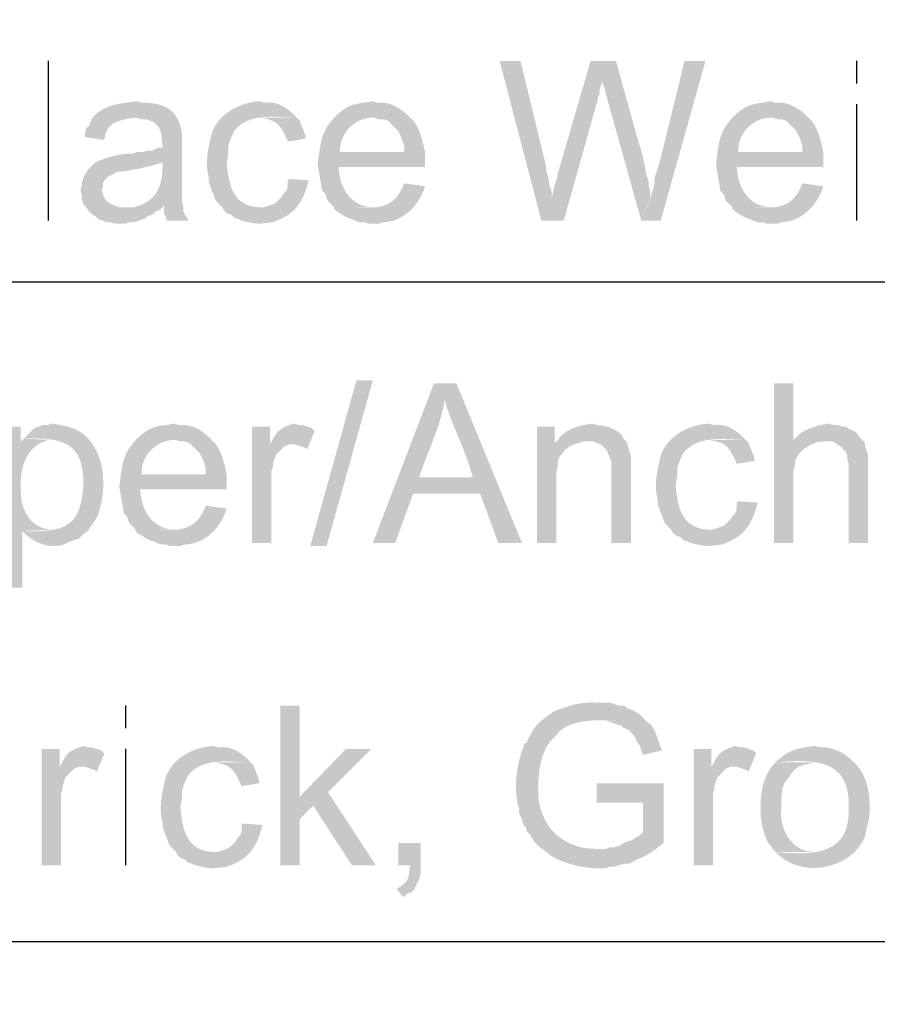
# Model space of a CAD drawing. Extents: x 9 to 205, y 10 to 269.
# Drawn here: x 29 to 41, y 84 to 98 of the extents above; entities that cross this region are included whole.
import ezdxf

# ---------------------------------------------------------------- set-up
doc = ezdxf.new("R2010")
doc.units = 0
doc.layers.add('LAYER_1', color=160, linetype='Continuous')

msp = doc.modelspace()

# ---------------------------------------------------------------- hatches: boundary and pattern name
at = {"layer": 'LAYER_1'}
for points in [[(36.195, 96.965), (35.899, 96.965), (36.491, 94.7), (36.639, 95.017), (36.639, 95.102), (36.618, 95.165), (36.597, 95.229), (36.597, 95.292), (36.555, 95.419), (36.555, 95.483)], [(37.55, 96.965), (37.19, 96.965), (36.745, 95.441), (36.745, 95.419), (36.724, 95.377), (36.724, 95.335), (36.682, 95.208), (36.661, 95.123), (36.639, 95.017), (36.491, 94.7), (36.809, 94.7), (37.296, 96.435), (37.296, 96.456), (37.317, 96.499), (37.317, 96.562), (37.359, 96.689)], [(30.776, 94.911), (30.713, 94.89), (30.586, 94.89), (31.073, 94.848), (31.136, 94.911)], [(33.211, 90.085), (33.867, 92.435), (34.1, 92.435), (33.443, 90.085), (33.211, 90.085)], [(32.639, 91.779), (32.385, 91.779), (32.385, 90.128), (32.66, 90.128), (32.66, 91.144), (32.681, 91.207), (32.681, 91.25), (32.724, 91.376), (32.851, 91.503), (32.914, 91.525), (32.978, 91.525), (32.639, 91.525)], [(29.147, 91.609), (29.104, 91.567), (29.379, 91.546), (29.443, 91.567), (29.485, 91.588), (29.549, 91.588)], [(36.724, 91.588), (36.682, 91.546), (36.957, 91.525), (37.084, 91.567), (37.147, 91.567)], [(33.062, 87.821), (32.787, 87.821), (32.787, 85.556), (33.062, 85.556), (33.062, 86.212), (33.253, 86.402), (33.062, 86.529)], [(29.655, 87.207), (29.4, 87.207), (29.4, 85.556), (29.676, 85.556), (29.676, 86.572), (29.697, 86.635), (29.697, 86.678), (29.739, 86.804), (29.866, 86.931), (29.93, 86.953), (29.993, 86.953), (29.655, 86.953)], [(34.078, 87.207), (33.719, 87.207), (33.062, 86.529), (33.253, 86.402), (33.803, 85.556), (34.142, 85.556), (33.464, 86.593)], [(38.904, 87.207), (38.65, 87.207), (38.65, 85.556), (38.925, 85.556), (38.925, 86.572), (38.947, 86.635), (38.947, 86.678), (38.989, 86.804), (39.116, 86.931), (39.18, 86.953), (39.243, 86.953), (38.904, 86.953)]]:
    msp.add_hatch(color=7, dxfattribs=at).paths.add_polyline_path(points, is_closed=False)
h = msp.add_hatch(color=7, dxfattribs=at)
edge = h.paths.add_edge_path()
edge.add_spline(control_points=[(37.55, 96.965), (37.55, 96.965), (37.359, 96.689), (37.359, 96.689), (37.359, 96.689), (37.359, 96.647), (37.359, 96.647), (37.359, 96.647), (37.38, 96.605), (37.38, 96.605), (37.38, 96.605), (37.402, 96.52), (37.402, 96.52), (37.402, 96.52), (37.423, 96.435), (37.423, 96.435), (37.423, 96.435), (37.909, 94.7), (37.909, 94.7), (37.909, 94.7), (38.036, 95.017), (38.036, 95.017), (38.036, 95.017), (38.036, 95.123), (38.036, 95.123), (38.036, 95.123), (38.015, 95.187), (38.015, 95.187), (38.015, 95.187), (38.015, 95.25), (38.015, 95.25), (38.015, 95.25), (37.973, 95.377), (37.973, 95.377), (37.969, 95.474), (37.904, 95.726), (37.867, 95.822)], knot_values=[0, 0, 0, 0, 1, 1, 1, 2, 2, 2, 3, 3, 3, 4, 4, 4, 5, 5, 5, 6, 6, 6, 7, 7, 7, 8, 8, 8, 9, 9, 9, 10, 10, 10, 11, 11, 11, 12, 12, 12, 12], degree=3, periodic=0)
h = msp.add_hatch(color=7, dxfattribs=at)
edge = h.paths.add_edge_path()
edge.add_spline(control_points=[(38.82, 96.965), (38.82, 96.965), (38.523, 96.965), (38.523, 96.965), (38.523, 96.965), (38.164, 95.504), (38.164, 95.504), (38.164, 95.504), (38.142, 95.441), (38.142, 95.441), (38.142, 95.441), (38.121, 95.377), (38.121, 95.377), (38.121, 95.377), (38.1, 95.313), (38.1, 95.313), (38.1, 95.313), (38.1, 95.25), (38.1, 95.25), (38.065, 95.058), (37.991, 94.885), (37.909, 94.7), (37.909, 94.7), (38.185, 94.7), (38.185, 94.7)], knot_values=[0, 0, 0, 0, 1, 1, 1, 2, 2, 2, 3, 3, 3, 4, 4, 4, 5, 5, 5, 6, 6, 6, 7, 7, 7, 8, 8, 8, 8], degree=3, periodic=0)
h = msp.add_hatch(color=7, dxfattribs=at)
edge = h.paths.add_edge_path()
edge.add_spline(control_points=[(30.755, 96.393), (30.528, 96.366), (30.28, 96.348), (30.12, 96.16), (30.12, 96.16), (30.734, 96.16), (30.734, 96.16), (30.734, 96.16), (30.819, 96.139), (30.819, 96.139), (30.819, 96.139), (30.882, 96.139), (30.882, 96.139), (30.882, 96.139), (30.946, 96.118), (30.946, 96.118), (30.946, 96.118), (30.988, 96.097), (30.988, 96.097), (31.121, 95.994), (31.093, 95.921), (31.115, 95.737), (31.115, 95.737), (31.073, 95.737), (31.073, 95.737), (31.073, 95.737), (31.009, 95.716), (31.009, 95.716), (31.009, 95.716), (30.967, 95.694), (30.967, 95.694), (30.967, 95.694), (30.903, 95.694), (30.903, 95.694), (30.903, 95.694), (30.84, 95.673), (30.84, 95.673), (30.84, 95.673), (30.755, 95.673), (30.755, 95.673), (30.755, 95.673), (30.692, 95.652), (30.692, 95.652), (30.517, 95.649), (30.363, 95.611), (30.205, 95.546), (30.205, 95.546), (31.115, 95.525), (31.115, 95.525), (31.12, 95.247), (31.067, 95.008), (30.776, 94.911), (30.776, 94.911), (31.136, 94.911), (31.136, 94.911), (31.136, 94.911), (31.136, 94.806), (31.136, 94.806), (31.136, 94.806), (31.157, 94.763), (31.157, 94.763), (31.157, 94.763), (31.178, 94.7), (31.178, 94.7), (31.178, 94.7), (31.475, 94.7), (31.475, 94.7), (31.475, 94.7), (31.475, 94.721), (31.475, 94.721), (31.475, 94.721), (31.433, 94.784), (31.433, 94.784), (31.433, 94.784), (31.411, 94.827), (31.411, 94.827), (31.411, 94.827), (31.411, 94.911), (31.411, 94.911), (31.411, 94.911), (31.39, 94.954), (31.39, 94.954), (31.39, 94.954), (31.39, 95.017), (31.39, 95.017), (31.39, 95.321), (31.39, 95.624), (31.39, 95.927), (31.352, 96.268), (31.137, 96.377), (30.819, 96.372)], knot_values=[0, 0, 0, 0, 1, 1, 1, 2, 2, 2, 3, 3, 3, 4, 4, 4, 5, 5, 5, 6, 6, 6, 7, 7, 7, 8, 8, 8, 9, 9, 9, 10, 10, 10, 11, 11, 11, 12, 12, 12, 13, 13, 13, 14, 14, 14, 15, 15, 15, 16, 16, 16, 17, 17, 17, 18, 18, 18, 19, 19, 19, 20, 20, 20, 21, 21, 21, 22, 22, 22, 23, 23, 23, 24, 24, 24, 25, 25, 25, 26, 26, 26, 27, 27, 27, 28, 28, 28, 29, 29, 29, 30, 30, 30, 30], degree=3, periodic=0)
h = msp.add_hatch(color=7, dxfattribs=at)
edge = h.paths.add_edge_path()
edge.add_spline(control_points=[(32.491, 96.393), (32.177, 96.374), (31.835, 96.176), (31.792, 95.843), (31.751, 95.687), (31.723, 95.471), (31.771, 95.313), (31.771, 95.313), (31.771, 95.25), (31.771, 95.25), (31.771, 95.25), (31.792, 95.187), (31.792, 95.187), (31.792, 95.187), (31.814, 95.123), (31.814, 95.123), (31.814, 95.123), (31.835, 95.081), (31.835, 95.081), (31.835, 95.081), (31.856, 95.017), (31.856, 95.017), (31.856, 95.017), (31.877, 94.975), (31.877, 94.975), (31.877, 94.975), (31.962, 94.89), (31.962, 94.89), (31.962, 94.89), (32.491, 94.89), (32.491, 94.89), (32.11, 94.898), (32.051, 95.219), (32.025, 95.525), (32.085, 95.778), (31.99, 95.674), (32.131, 95.97), (32.335, 96.24), (32.737, 96.165), (33.02, 96.16), (32.908, 96.284), (32.753, 96.4), (32.575, 96.372)], knot_values=[0, 0, 0, 0, 1, 1, 1, 2, 2, 2, 3, 3, 3, 4, 4, 4, 5, 5, 5, 6, 6, 6, 7, 7, 7, 8, 8, 8, 9, 9, 9, 10, 10, 10, 11, 11, 11, 12, 12, 12, 13, 13, 13, 14, 14, 14, 14], degree=3, periodic=0)
h = msp.add_hatch(color=7, dxfattribs=at)
edge = h.paths.add_edge_path()
edge.add_spline(control_points=[(34.1, 96.393), (33.849, 96.349), (33.762, 96.374), (33.549, 96.16), (33.549, 96.16), (34.121, 96.16), (34.121, 96.16), (34.121, 96.16), (34.184, 96.139), (34.184, 96.139), (34.184, 96.139), (34.248, 96.139), (34.248, 96.139), (34.248, 96.139), (34.311, 96.118), (34.311, 96.118), (34.311, 96.118), (34.459, 95.97), (34.459, 95.97), (34.459, 95.97), (34.502, 95.885), (34.502, 95.885), (34.502, 95.885), (34.523, 95.822), (34.523, 95.822), (34.523, 95.822), (34.544, 95.758), (34.544, 95.758), (34.544, 95.758), (34.544, 95.673), (34.544, 95.673), (34.544, 95.673), (33.634, 95.673), (33.634, 95.673), (33.634, 95.673), (34.84, 95.673), (34.84, 95.673), (34.811, 95.815), (34.754, 96.07), (34.629, 96.16), (34.508, 96.287), (34.347, 96.396), (34.163, 96.372)], knot_values=[0, 0, 0, 0, 1, 1, 1, 2, 2, 2, 3, 3, 3, 4, 4, 4, 5, 5, 5, 6, 6, 6, 7, 7, 7, 8, 8, 8, 9, 9, 9, 10, 10, 10, 11, 11, 11, 12, 12, 12, 13, 13, 13, 14, 14, 14, 14], degree=3, periodic=0)
h = msp.add_hatch(color=7, dxfattribs=at)
edge = h.paths.add_edge_path()
edge.add_spline(control_points=[(39.751, 96.393), (39.501, 96.349), (39.413, 96.374), (39.201, 96.16), (39.201, 96.16), (39.772, 96.16), (39.772, 96.16), (39.772, 96.16), (39.836, 96.139), (39.836, 96.139), (39.836, 96.139), (39.899, 96.139), (39.899, 96.139), (39.899, 96.139), (39.963, 96.118), (39.963, 96.118), (39.963, 96.118), (40.111, 95.97), (40.111, 95.97), (40.111, 95.97), (40.153, 95.885), (40.153, 95.885), (40.153, 95.885), (40.195, 95.758), (40.195, 95.758), (40.195, 95.758), (40.195, 95.673), (40.195, 95.673), (40.195, 95.673), (39.285, 95.673), (39.285, 95.673), (39.285, 95.673), (40.492, 95.673), (40.492, 95.673), (40.462, 95.815), (40.406, 96.07), (40.28, 96.16), (40.159, 96.287), (39.999, 96.396), (39.814, 96.372)], knot_values=[0, 0, 0, 0, 1, 1, 1, 2, 2, 2, 3, 3, 3, 4, 4, 4, 5, 5, 5, 6, 6, 6, 7, 7, 7, 8, 8, 8, 9, 9, 9, 10, 10, 10, 11, 11, 11, 12, 12, 12, 13, 13, 13, 13], degree=3, periodic=0)
h = msp.add_hatch(color=7, dxfattribs=at)
edge = h.paths.add_edge_path()
edge.add_spline(control_points=[(30.12, 96.16), (30.12, 96.16), (30.099, 96.118), (30.099, 96.118), (30.099, 96.118), (30.078, 96.054), (30.078, 96.054), (30.078, 96.054), (30.036, 96.012), (30.036, 96.012), (30.036, 96.012), (30.014, 95.949), (30.014, 95.949), (30.014, 95.949), (30.014, 95.885), (30.014, 95.885), (30.014, 95.885), (30.289, 95.843), (30.289, 95.843), (30.307, 96.102), (30.511, 96.127), (30.713, 96.16)], knot_values=[0, 0, 0, 0, 1, 1, 1, 2, 2, 2, 3, 3, 3, 4, 4, 4, 5, 5, 5, 6, 6, 6, 7, 7, 7, 7], degree=3, periodic=0)
h = msp.add_hatch(color=7, dxfattribs=at)
edge = h.paths.add_edge_path()
edge.add_spline(control_points=[(33.02, 96.16), (33.02, 96.16), (32.512, 96.16), (32.512, 96.16), (32.763, 96.117), (32.79, 96.049), (32.893, 95.822), (32.893, 95.822), (33.147, 95.864), (33.147, 95.864), (33.145, 95.941), (33.081, 96.043), (33.062, 96.118)], knot_values=[0, 0, 0, 0, 1, 1, 1, 2, 2, 2, 3, 3, 3, 4, 4, 4, 4], degree=3, periodic=0)
h = msp.add_hatch(color=7, dxfattribs=at)
edge = h.paths.add_edge_path()
edge.add_spline(control_points=[(33.549, 96.16), (33.346, 95.935), (33.361, 95.786), (33.316, 95.504), (33.338, 95.377), (33.359, 95.25), (33.38, 95.123), (33.38, 95.123), (33.422, 95.081), (33.422, 95.081), (33.422, 95.081), (33.443, 95.017), (33.443, 95.017), (33.443, 95.017), (33.464, 94.975), (33.464, 94.975), (33.464, 94.975), (33.549, 94.89), (33.549, 94.89), (33.549, 94.89), (34.121, 94.89), (34.121, 94.89), (33.787, 94.887), (33.627, 95.16), (33.613, 95.462), (33.613, 95.462), (34.84, 95.462), (34.84, 95.462), (34.84, 95.462), (34.84, 95.673), (34.84, 95.673), (34.84, 95.673), (33.634, 95.673), (33.634, 95.673), (33.619, 95.932), (33.84, 96.164), (34.1, 96.16)], knot_values=[0, 0, 0, 0, 1, 1, 1, 2, 2, 2, 3, 3, 3, 4, 4, 4, 5, 5, 5, 6, 6, 6, 7, 7, 7, 8, 8, 8, 9, 9, 9, 10, 10, 10, 11, 11, 11, 12, 12, 12, 12], degree=3, periodic=0)
h = msp.add_hatch(color=7, dxfattribs=at)
edge = h.paths.add_edge_path()
edge.add_spline(control_points=[(39.201, 96.16), (38.997, 95.935), (39.012, 95.786), (38.968, 95.504), (38.989, 95.377), (39.011, 95.25), (39.031, 95.123), (39.031, 95.123), (39.074, 95.081), (39.074, 95.081), (39.074, 95.081), (39.095, 95.017), (39.095, 95.017), (39.095, 95.017), (39.116, 94.975), (39.116, 94.975), (39.116, 94.975), (39.201, 94.89), (39.201, 94.89), (39.201, 94.89), (39.772, 94.89), (39.772, 94.89), (39.438, 94.887), (39.279, 95.16), (39.264, 95.462), (39.264, 95.462), (40.492, 95.462), (40.492, 95.462), (40.492, 95.462), (40.492, 95.673), (40.492, 95.673), (40.492, 95.673), (39.285, 95.673), (39.285, 95.673), (39.27, 95.932), (39.492, 96.164), (39.751, 96.16)], knot_values=[0, 0, 0, 0, 1, 1, 1, 2, 2, 2, 3, 3, 3, 4, 4, 4, 5, 5, 5, 6, 6, 6, 7, 7, 7, 8, 8, 8, 9, 9, 9, 10, 10, 10, 11, 11, 11, 12, 12, 12, 12], degree=3, periodic=0)
h = msp.add_hatch(color=7, dxfattribs=at)
edge = h.paths.add_edge_path()
edge.add_spline(control_points=[(30.205, 95.546), (30.205, 95.546), (30.163, 95.525), (30.163, 95.525), (30.163, 95.525), (30.057, 95.419), (30.057, 95.419), (30.057, 95.419), (30.014, 95.356), (30.014, 95.356), (30.014, 95.356), (29.993, 95.313), (29.993, 95.313), (29.993, 95.313), (29.972, 95.25), (29.972, 95.25), (29.972, 95.25), (29.972, 95.208), (29.972, 95.208), (29.972, 95.208), (29.951, 95.144), (29.951, 95.144), (29.951, 95.144), (29.951, 95.123), (29.951, 95.123), (29.951, 95.123), (29.972, 95.059), (29.972, 95.059), (29.972, 95.059), (29.972, 94.996), (29.972, 94.996), (29.972, 94.996), (29.993, 94.932), (29.993, 94.932), (29.993, 94.932), (30.036, 94.89), (30.036, 94.89), (30.036, 94.89), (30.057, 94.848), (30.057, 94.848), (30.057, 94.848), (30.12, 94.784), (30.12, 94.784), (30.12, 94.784), (30.163, 94.763), (30.163, 94.763), (30.163, 94.763), (30.205, 94.721), (30.205, 94.721), (30.205, 94.721), (30.268, 94.7), (30.268, 94.7), (30.268, 94.7), (30.311, 94.678), (30.311, 94.678), (30.311, 94.678), (30.374, 94.678), (30.374, 94.678), (30.374, 94.678), (30.459, 94.657), (30.459, 94.657), (30.459, 94.657), (30.586, 94.657), (30.586, 94.657), (30.586, 94.657), (30.649, 94.678), (30.649, 94.678), (30.649, 94.678), (30.713, 94.678), (30.713, 94.678), (30.713, 94.678), (30.84, 94.721), (30.84, 94.721), (30.84, 94.721), (30.861, 94.721), (30.861, 94.721), (30.861, 94.721), (30.903, 94.763), (30.903, 94.763), (30.903, 94.763), (30.967, 94.784), (30.967, 94.784), (30.967, 94.784), (31.009, 94.827), (31.009, 94.827), (31.009, 94.827), (31.073, 94.848), (31.073, 94.848), (31.073, 94.848), (30.586, 94.89), (30.586, 94.89), (30.586, 94.89), (30.501, 94.89), (30.501, 94.89), (30.501, 94.89), (30.438, 94.911), (30.438, 94.911), (30.438, 94.911), (30.395, 94.932), (30.395, 94.932), (30.268, 95.001), (30.292, 95.023), (30.247, 95.144), (30.247, 95.144), (30.268, 95.165), (30.268, 95.165), (30.268, 95.165), (30.268, 95.229), (30.268, 95.229), (30.268, 95.229), (30.289, 95.271), (30.289, 95.271), (30.289, 95.271), (30.353, 95.335), (30.353, 95.335), (30.353, 95.335), (30.417, 95.356), (30.417, 95.356), (30.417, 95.356), (30.438, 95.377), (30.438, 95.377), (30.438, 95.377), (30.501, 95.398), (30.501, 95.398), (30.501, 95.398), (30.565, 95.398), (30.565, 95.398), (30.798, 95.442), (30.885, 95.453), (31.115, 95.525)], knot_values=[0, 0, 0, 0, 1, 1, 1, 2, 2, 2, 3, 3, 3, 4, 4, 4, 5, 5, 5, 6, 6, 6, 7, 7, 7, 8, 8, 8, 9, 9, 9, 10, 10, 10, 11, 11, 11, 12, 12, 12, 13, 13, 13, 14, 14, 14, 15, 15, 15, 16, 16, 16, 17, 17, 17, 18, 18, 18, 19, 19, 19, 20, 20, 20, 21, 21, 21, 22, 22, 22, 23, 23, 23, 24, 24, 24, 25, 25, 25, 26, 26, 26, 27, 27, 27, 28, 28, 28, 29, 29, 29, 30, 30, 30, 31, 31, 31, 32, 32, 32, 33, 33, 33, 34, 34, 34, 35, 35, 35, 36, 36, 36, 37, 37, 37, 38, 38, 38, 39, 39, 39, 40, 40, 40, 41, 41, 41, 42, 42, 42, 43, 43, 43, 43], degree=3, periodic=0)
h = msp.add_hatch(color=7, dxfattribs=at)
edge = h.paths.add_edge_path()
edge.add_spline(control_points=[(32.914, 95.292), (32.914, 95.292), (32.893, 95.271), (32.893, 95.271), (32.893, 95.271), (32.893, 95.187), (32.893, 95.187), (32.893, 95.187), (32.872, 95.123), (32.872, 95.123), (32.872, 95.123), (32.83, 95.081), (32.83, 95.081), (32.83, 95.081), (32.808, 95.038), (32.808, 95.038), (32.808, 95.038), (32.724, 94.954), (32.724, 94.954), (32.724, 94.954), (32.681, 94.932), (32.681, 94.932), (32.681, 94.932), (32.554, 94.89), (32.554, 94.89), (32.554, 94.89), (31.962, 94.89), (31.962, 94.89), (31.962, 94.89), (31.983, 94.848), (31.983, 94.848), (31.983, 94.848), (32.025, 94.806), (32.025, 94.806), (32.025, 94.806), (32.089, 94.784), (32.089, 94.784), (32.089, 94.784), (32.131, 94.742), (32.131, 94.742), (32.131, 94.742), (32.194, 94.721), (32.194, 94.721), (32.194, 94.721), (32.237, 94.7), (32.237, 94.7), (32.477, 94.644), (32.452, 94.65), (32.681, 94.678), (32.997, 94.788), (33.109, 94.952), (33.189, 95.271)], knot_values=[0, 0, 0, 0, 1, 1, 1, 2, 2, 2, 3, 3, 3, 4, 4, 4, 5, 5, 5, 6, 6, 6, 7, 7, 7, 8, 8, 8, 9, 9, 9, 10, 10, 10, 11, 11, 11, 12, 12, 12, 13, 13, 13, 14, 14, 14, 15, 15, 15, 16, 16, 16, 17, 17, 17, 17], degree=3, periodic=0)
h = msp.add_hatch(color=7, dxfattribs=at)
edge = h.paths.add_edge_path()
edge.add_spline(control_points=[(34.544, 95.229), (34.373, 94.751), (33.991, 94.916), (33.549, 94.89), (33.549, 94.89), (33.549, 94.869), (33.549, 94.869), (33.549, 94.869), (33.592, 94.827), (33.592, 94.827), (33.592, 94.827), (33.634, 94.806), (33.634, 94.806), (33.634, 94.806), (33.697, 94.763), (33.697, 94.763), (33.697, 94.763), (33.74, 94.742), (33.74, 94.742), (33.74, 94.742), (33.803, 94.721), (33.803, 94.721), (33.803, 94.721), (33.845, 94.7), (33.845, 94.7), (33.845, 94.7), (33.909, 94.678), (33.909, 94.678), (33.909, 94.678), (33.972, 94.678), (33.972, 94.678), (33.972, 94.678), (34.036, 94.657), (34.036, 94.657), (34.036, 94.657), (34.184, 94.657), (34.184, 94.657), (34.184, 94.657), (34.248, 94.678), (34.248, 94.678), (34.535, 94.684), (34.765, 94.928), (34.84, 95.187)], knot_values=[0, 0, 0, 0, 1, 1, 1, 2, 2, 2, 3, 3, 3, 4, 4, 4, 5, 5, 5, 6, 6, 6, 7, 7, 7, 8, 8, 8, 9, 9, 9, 10, 10, 10, 11, 11, 11, 12, 12, 12, 13, 13, 13, 14, 14, 14, 14], degree=3, periodic=0)
h = msp.add_hatch(color=7, dxfattribs=at)
edge = h.paths.add_edge_path()
edge.add_spline(control_points=[(40.195, 95.229), (40.024, 94.751), (39.642, 94.916), (39.201, 94.89), (39.201, 94.89), (39.201, 94.869), (39.201, 94.869), (39.201, 94.869), (39.243, 94.827), (39.243, 94.827), (39.243, 94.827), (39.285, 94.806), (39.285, 94.806), (39.285, 94.806), (39.349, 94.763), (39.349, 94.763), (39.349, 94.763), (39.391, 94.742), (39.391, 94.742), (39.391, 94.742), (39.455, 94.721), (39.455, 94.721), (39.455, 94.721), (39.497, 94.7), (39.497, 94.7), (39.497, 94.7), (39.561, 94.678), (39.561, 94.678), (39.561, 94.678), (39.624, 94.678), (39.624, 94.678), (39.624, 94.678), (39.687, 94.657), (39.687, 94.657), (39.687, 94.657), (39.836, 94.657), (39.836, 94.657), (39.836, 94.657), (39.899, 94.678), (39.899, 94.678), (40.186, 94.684), (40.416, 94.928), (40.492, 95.187)], knot_values=[0, 0, 0, 0, 1, 1, 1, 2, 2, 2, 3, 3, 3, 4, 4, 4, 5, 5, 5, 6, 6, 6, 7, 7, 7, 8, 8, 8, 9, 9, 9, 10, 10, 10, 11, 11, 11, 12, 12, 12, 13, 13, 13, 14, 14, 14, 14], degree=3, periodic=0)
h = msp.add_hatch(color=7, dxfattribs=at)
edge = h.paths.add_edge_path()
edge.add_spline(control_points=[(35.285, 92.393), (35.285, 92.393), (34.967, 92.393), (34.967, 92.393), (34.967, 92.393), (34.1, 90.128), (34.1, 90.128), (34.1, 90.128), (34.417, 90.128), (34.417, 90.128), (34.417, 90.128), (34.671, 90.826), (34.671, 90.826), (34.671, 90.826), (35.623, 90.826), (35.623, 90.826), (35.623, 90.826), (34.756, 91.059), (34.756, 91.059), (34.823, 91.294), (35.087, 91.832), (35.116, 92.16)], knot_values=[0, 0, 0, 0, 1, 1, 1, 2, 2, 2, 3, 3, 3, 4, 4, 4, 5, 5, 5, 6, 6, 6, 7, 7, 7, 7], degree=3, periodic=0)
h = msp.add_hatch(color=7, dxfattribs=at)
edge = h.paths.add_edge_path()
edge.add_spline(control_points=[(35.285, 92.393), (35.285, 92.393), (35.116, 92.16), (35.116, 92.16), (35.241, 91.737), (35.378, 91.55), (35.518, 91.059), (35.518, 91.059), (34.756, 91.059), (34.756, 91.059), (34.756, 91.059), (35.623, 90.826), (35.623, 90.826), (35.623, 90.826), (35.878, 90.128), (35.878, 90.128), (35.878, 90.128), (36.216, 90.128), (36.216, 90.128)], knot_values=[0, 0, 0, 0, 1, 1, 1, 2, 2, 2, 3, 3, 3, 4, 4, 4, 5, 5, 5, 6, 6, 6, 6], degree=3, periodic=0)
h = msp.add_hatch(color=7, dxfattribs=at)
edge = h.paths.add_edge_path()
edge.add_spline(control_points=[(40.069, 92.393), (40.069, 92.393), (39.793, 92.393), (39.793, 92.393), (39.793, 92.393), (39.793, 90.128), (39.793, 90.128), (39.793, 90.128), (40.069, 90.128), (40.069, 90.128), (40.069, 90.128), (40.069, 91.165), (40.069, 91.165), (40.069, 91.165), (40.09, 91.228), (40.09, 91.228), (40.09, 91.228), (40.09, 91.292), (40.09, 91.292), (40.09, 91.292), (40.132, 91.376), (40.132, 91.376), (40.223, 91.486), (40.368, 91.572), (40.513, 91.567), (40.513, 91.567), (40.069, 91.588), (40.069, 91.588)], knot_values=[0, 0, 0, 0, 1, 1, 1, 2, 2, 2, 3, 3, 3, 4, 4, 4, 5, 5, 5, 6, 6, 6, 7, 7, 7, 8, 8, 8, 9, 9, 9, 9], degree=3, periodic=0)
h = msp.add_hatch(color=7, dxfattribs=at)
edge = h.paths.add_edge_path()
edge.add_spline(control_points=[(29.104, 91.779), (29.104, 91.779), (28.85, 91.779), (28.85, 91.779), (28.85, 91.779), (28.85, 89.493), (28.85, 89.493), (28.85, 89.493), (29.125, 89.493), (29.125, 89.493), (29.125, 89.493), (29.125, 90.297), (29.125, 90.297), (29.125, 90.297), (29.549, 90.318), (29.549, 90.318), (29.249, 90.322), (29.097, 90.596), (29.104, 90.869), (29.087, 91.125), (29.142, 91.408), (29.379, 91.546), (29.379, 91.546), (29.104, 91.567), (29.104, 91.567)], knot_values=[0, 0, 0, 0, 1, 1, 1, 2, 2, 2, 3, 3, 3, 4, 4, 4, 5, 5, 5, 6, 6, 6, 7, 7, 7, 8, 8, 8, 8], degree=3, periodic=0)
h = msp.add_hatch(color=7, dxfattribs=at)
edge = h.paths.add_edge_path()
edge.add_spline(control_points=[(29.57, 91.821), (29.57, 91.821), (29.549, 91.821), (29.549, 91.821), (29.549, 91.821), (29.485, 91.8), (29.485, 91.8), (29.485, 91.8), (29.422, 91.8), (29.422, 91.8), (29.422, 91.8), (29.295, 91.757), (29.295, 91.757), (29.295, 91.757), (29.147, 91.609), (29.147, 91.609), (29.694, 91.625), (29.989, 91.56), (29.993, 90.974), (29.959, 90.361), (29.746, 90.275), (29.125, 90.297), (29.295, 90.112), (29.571, 90.009), (29.803, 90.149), (29.803, 90.149), (29.93, 90.191), (29.93, 90.191), (29.93, 90.191), (29.993, 90.255), (29.993, 90.255), (29.993, 90.255), (30.057, 90.297), (30.057, 90.297), (30.057, 90.297), (30.078, 90.339), (30.078, 90.339), (30.19, 90.481), (30.21, 90.527), (30.247, 90.699), (30.341, 91.16), (30.205, 91.748), (29.655, 91.8)], knot_values=[0, 0, 0, 0, 1, 1, 1, 2, 2, 2, 3, 3, 3, 4, 4, 4, 5, 5, 5, 6, 6, 6, 7, 7, 7, 8, 8, 8, 9, 9, 9, 10, 10, 10, 11, 11, 11, 12, 12, 12, 13, 13, 13, 14, 14, 14, 14], degree=3, periodic=0)
h = msp.add_hatch(color=7, dxfattribs=at)
edge = h.paths.add_edge_path()
edge.add_spline(control_points=[(31.284, 91.821), (31.034, 91.777), (30.946, 91.802), (30.734, 91.588), (30.734, 91.588), (31.306, 91.588), (31.306, 91.588), (31.306, 91.588), (31.369, 91.567), (31.369, 91.567), (31.369, 91.567), (31.433, 91.567), (31.433, 91.567), (31.433, 91.567), (31.496, 91.546), (31.496, 91.546), (31.496, 91.546), (31.644, 91.398), (31.644, 91.398), (31.644, 91.398), (31.686, 91.313), (31.686, 91.313), (31.686, 91.313), (31.708, 91.25), (31.708, 91.25), (31.708, 91.25), (31.729, 91.186), (31.729, 91.186), (31.729, 91.186), (31.729, 91.101), (31.729, 91.101), (31.729, 91.101), (30.819, 91.101), (30.819, 91.101), (30.819, 91.101), (32.025, 91.101), (32.025, 91.101), (31.996, 91.243), (31.939, 91.498), (31.814, 91.588), (31.693, 91.715), (31.532, 91.824), (31.348, 91.8)], knot_values=[0, 0, 0, 0, 1, 1, 1, 2, 2, 2, 3, 3, 3, 4, 4, 4, 5, 5, 5, 6, 6, 6, 7, 7, 7, 8, 8, 8, 9, 9, 9, 10, 10, 10, 11, 11, 11, 12, 12, 12, 13, 13, 13, 14, 14, 14, 14], degree=3, periodic=0)
h = msp.add_hatch(color=7, dxfattribs=at)
edge = h.paths.add_edge_path()
edge.add_spline(control_points=[(32.978, 91.821), (32.757, 91.748), (32.749, 91.727), (32.639, 91.525), (32.639, 91.525), (32.999, 91.525), (32.999, 91.525), (32.999, 91.525), (33.126, 91.482), (33.126, 91.482), (33.126, 91.482), (33.168, 91.461), (33.168, 91.461), (33.168, 91.461), (33.274, 91.715), (33.274, 91.715), (33.274, 91.715), (33.232, 91.757), (33.232, 91.757), (33.232, 91.757), (33.105, 91.8), (33.105, 91.8), (33.105, 91.8), (33.041, 91.8), (33.041, 91.8)], knot_values=[0, 0, 0, 0, 1, 1, 1, 2, 2, 2, 3, 3, 3, 4, 4, 4, 5, 5, 5, 6, 6, 6, 7, 7, 7, 8, 8, 8, 8], degree=3, periodic=0)
h = msp.add_hatch(color=7, dxfattribs=at)
edge = h.paths.add_edge_path()
edge.add_spline(control_points=[(36.682, 91.779), (36.682, 91.779), (36.428, 91.779), (36.428, 91.779), (36.428, 91.779), (36.428, 90.128), (36.428, 90.128), (36.428, 90.128), (36.703, 90.128), (36.703, 90.128), (36.703, 90.128), (36.703, 91.144), (36.703, 91.144), (36.703, 91.144), (36.724, 91.207), (36.724, 91.207), (36.711, 91.367), (36.796, 91.376), (36.83, 91.461), (36.83, 91.461), (36.851, 91.461), (36.851, 91.461), (36.851, 91.461), (36.894, 91.503), (36.894, 91.503), (36.894, 91.503), (36.957, 91.525), (36.957, 91.525), (36.957, 91.525), (36.682, 91.546), (36.682, 91.546)], knot_values=[0, 0, 0, 0, 1, 1, 1, 2, 2, 2, 3, 3, 3, 4, 4, 4, 5, 5, 5, 6, 6, 6, 7, 7, 7, 8, 8, 8, 9, 9, 9, 10, 10, 10, 10], degree=3, periodic=0)
h = msp.add_hatch(color=7, dxfattribs=at)
edge = h.paths.add_edge_path()
edge.add_spline(control_points=[(37.211, 91.821), (37.039, 91.797), (36.822, 91.748), (36.724, 91.588), (36.724, 91.588), (37.147, 91.567), (37.147, 91.567), (37.147, 91.567), (37.232, 91.567), (37.232, 91.567), (37.232, 91.567), (37.275, 91.546), (37.275, 91.546), (37.275, 91.546), (37.338, 91.525), (37.338, 91.525), (37.338, 91.525), (37.423, 91.44), (37.423, 91.44), (37.423, 91.44), (37.444, 91.376), (37.444, 91.376), (37.444, 91.376), (37.465, 91.334), (37.465, 91.334), (37.465, 91.334), (37.486, 91.271), (37.486, 91.271), (37.486, 91.271), (37.486, 90.128), (37.486, 90.128), (37.486, 90.128), (37.761, 90.128), (37.761, 90.128), (37.761, 90.128), (37.761, 91.376), (37.761, 91.376), (37.761, 91.376), (37.74, 91.419), (37.74, 91.419), (37.74, 91.419), (37.74, 91.44), (37.74, 91.44), (37.74, 91.44), (37.719, 91.503), (37.719, 91.503), (37.719, 91.503), (37.698, 91.567), (37.698, 91.567), (37.698, 91.567), (37.656, 91.609), (37.656, 91.609), (37.656, 91.609), (37.634, 91.652), (37.634, 91.652), (37.634, 91.652), (37.592, 91.694), (37.592, 91.694), (37.592, 91.694), (37.528, 91.736), (37.528, 91.736), (37.446, 91.774), (37.366, 91.797), (37.275, 91.8)], knot_values=[0, 0, 0, 0, 1, 1, 1, 2, 2, 2, 3, 3, 3, 4, 4, 4, 5, 5, 5, 6, 6, 6, 7, 7, 7, 8, 8, 8, 9, 9, 9, 10, 10, 10, 11, 11, 11, 12, 12, 12, 13, 13, 13, 14, 14, 14, 15, 15, 15, 16, 16, 16, 17, 17, 17, 18, 18, 18, 19, 19, 19, 20, 20, 20, 21, 21, 21, 21], degree=3, periodic=0)
h = msp.add_hatch(color=7, dxfattribs=at)
edge = h.paths.add_edge_path()
edge.add_spline(control_points=[(38.862, 91.821), (38.548, 91.802), (38.206, 91.604), (38.164, 91.271), (38.122, 91.115), (38.095, 90.899), (38.142, 90.741), (38.142, 90.741), (38.142, 90.678), (38.142, 90.678), (38.142, 90.678), (38.185, 90.551), (38.185, 90.551), (38.185, 90.551), (38.206, 90.509), (38.206, 90.509), (38.206, 90.509), (38.227, 90.445), (38.227, 90.445), (38.227, 90.445), (38.248, 90.403), (38.248, 90.403), (38.248, 90.403), (38.333, 90.318), (38.333, 90.318), (38.333, 90.318), (38.862, 90.318), (38.862, 90.318), (38.481, 90.326), (38.422, 90.647), (38.396, 90.953), (38.456, 91.206), (38.361, 91.102), (38.502, 91.398), (38.707, 91.668), (39.108, 91.593), (39.391, 91.588), (39.279, 91.712), (39.124, 91.828), (38.947, 91.8)], knot_values=[0, 0, 0, 0, 1, 1, 1, 2, 2, 2, 3, 3, 3, 4, 4, 4, 5, 5, 5, 6, 6, 6, 7, 7, 7, 8, 8, 8, 9, 9, 9, 10, 10, 10, 11, 11, 11, 12, 12, 12, 13, 13, 13, 13], degree=3, periodic=0)
h = msp.add_hatch(color=7, dxfattribs=at)
edge = h.paths.add_edge_path()
edge.add_spline(control_points=[(40.555, 91.821), (40.361, 91.78), (40.209, 91.753), (40.069, 91.588), (40.069, 91.588), (40.513, 91.567), (40.513, 91.567), (40.513, 91.567), (40.619, 91.567), (40.619, 91.567), (40.619, 91.567), (40.661, 91.546), (40.661, 91.546), (40.661, 91.546), (40.725, 91.503), (40.725, 91.503), (40.725, 91.503), (40.767, 91.482), (40.767, 91.482), (40.767, 91.482), (40.767, 91.461), (40.767, 91.461), (40.767, 91.461), (40.809, 91.419), (40.809, 91.419), (40.809, 91.419), (40.831, 91.376), (40.831, 91.376), (40.831, 91.376), (40.831, 91.313), (40.831, 91.313), (40.831, 91.313), (40.852, 91.25), (40.852, 91.25), (40.852, 91.25), (40.852, 90.128), (40.852, 90.128), (40.852, 90.128), (41.127, 90.128), (41.127, 90.128), (41.127, 90.128), (41.127, 91.376), (41.127, 91.376), (41.127, 91.376), (41.106, 91.44), (41.106, 91.44), (41.106, 91.44), (41.084, 91.503), (41.084, 91.503), (41.084, 91.503), (41.084, 91.546), (41.084, 91.546), (41.084, 91.546), (41.021, 91.609), (41.021, 91.609), (41.021, 91.609), (40.979, 91.673), (40.979, 91.673), (40.979, 91.673), (40.936, 91.715), (40.936, 91.715), (40.936, 91.715), (40.873, 91.736), (40.873, 91.736), (40.873, 91.736), (40.809, 91.779), (40.809, 91.779), (40.809, 91.779), (40.767, 91.779), (40.767, 91.779), (40.767, 91.779), (40.703, 91.8), (40.703, 91.8), (40.703, 91.8), (40.64, 91.8), (40.64, 91.8)], knot_values=[0, 0, 0, 0, 1, 1, 1, 2, 2, 2, 3, 3, 3, 4, 4, 4, 5, 5, 5, 6, 6, 6, 7, 7, 7, 8, 8, 8, 9, 9, 9, 10, 10, 10, 11, 11, 11, 12, 12, 12, 13, 13, 13, 14, 14, 14, 15, 15, 15, 16, 16, 16, 17, 17, 17, 18, 18, 18, 19, 19, 19, 20, 20, 20, 21, 21, 21, 22, 22, 22, 23, 23, 23, 24, 24, 24, 25, 25, 25, 25], degree=3, periodic=0)
h = msp.add_hatch(color=7, dxfattribs=at)
edge = h.paths.add_edge_path()
edge.add_spline(control_points=[(30.734, 91.588), (30.53, 91.363), (30.546, 91.214), (30.501, 90.932), (30.523, 90.805), (30.544, 90.678), (30.565, 90.551), (30.565, 90.551), (30.607, 90.509), (30.607, 90.509), (30.607, 90.509), (30.628, 90.445), (30.628, 90.445), (30.628, 90.445), (30.649, 90.403), (30.649, 90.403), (30.649, 90.403), (30.734, 90.318), (30.734, 90.318), (30.734, 90.318), (31.306, 90.318), (31.306, 90.318), (30.971, 90.315), (30.812, 90.588), (30.797, 90.89), (30.797, 90.89), (32.025, 90.89), (32.025, 90.89), (32.025, 90.89), (32.025, 91.101), (32.025, 91.101), (32.025, 91.101), (30.819, 91.101), (30.819, 91.101), (30.804, 91.36), (31.025, 91.592), (31.284, 91.588)], knot_values=[0, 0, 0, 0, 1, 1, 1, 2, 2, 2, 3, 3, 3, 4, 4, 4, 5, 5, 5, 6, 6, 6, 7, 7, 7, 8, 8, 8, 9, 9, 9, 10, 10, 10, 11, 11, 11, 12, 12, 12, 12], degree=3, periodic=0)
h = msp.add_hatch(color=7, dxfattribs=at)
edge = h.paths.add_edge_path()
edge.add_spline(control_points=[(39.391, 91.588), (39.391, 91.588), (38.883, 91.588), (38.883, 91.588), (39.134, 91.545), (39.161, 91.477), (39.264, 91.25), (39.264, 91.25), (39.518, 91.292), (39.518, 91.292), (39.516, 91.369), (39.453, 91.471), (39.433, 91.546)], knot_values=[0, 0, 0, 0, 1, 1, 1, 2, 2, 2, 3, 3, 3, 4, 4, 4, 4], degree=3, periodic=0)
h = msp.add_hatch(color=7, dxfattribs=at)
edge = h.paths.add_edge_path()
edge.add_spline(control_points=[(31.729, 90.657), (31.557, 90.18), (31.176, 90.344), (30.734, 90.318), (30.734, 90.318), (30.734, 90.297), (30.734, 90.297), (30.734, 90.297), (30.776, 90.255), (30.776, 90.255), (30.776, 90.255), (30.819, 90.234), (30.819, 90.234), (30.819, 90.234), (30.882, 90.191), (30.882, 90.191), (30.882, 90.191), (30.925, 90.17), (30.925, 90.17), (30.925, 90.17), (30.988, 90.149), (30.988, 90.149), (30.988, 90.149), (31.03, 90.128), (31.03, 90.128), (31.03, 90.128), (31.094, 90.106), (31.094, 90.106), (31.094, 90.106), (31.157, 90.106), (31.157, 90.106), (31.157, 90.106), (31.221, 90.085), (31.221, 90.085), (31.221, 90.085), (31.369, 90.085), (31.369, 90.085), (31.369, 90.085), (31.433, 90.106), (31.433, 90.106), (31.72, 90.112), (31.95, 90.356), (32.025, 90.615)], knot_values=[0, 0, 0, 0, 1, 1, 1, 2, 2, 2, 3, 3, 3, 4, 4, 4, 5, 5, 5, 6, 6, 6, 7, 7, 7, 8, 8, 8, 9, 9, 9, 10, 10, 10, 11, 11, 11, 12, 12, 12, 13, 13, 13, 14, 14, 14, 14], degree=3, periodic=0)
h = msp.add_hatch(color=7, dxfattribs=at)
edge = h.paths.add_edge_path()
edge.add_spline(control_points=[(39.285, 90.72), (39.285, 90.72), (39.264, 90.699), (39.264, 90.699), (39.264, 90.699), (39.264, 90.615), (39.264, 90.615), (39.264, 90.615), (39.243, 90.551), (39.243, 90.551), (39.243, 90.551), (39.201, 90.509), (39.201, 90.509), (39.201, 90.509), (39.18, 90.466), (39.18, 90.466), (39.18, 90.466), (39.095, 90.382), (39.095, 90.382), (39.095, 90.382), (39.053, 90.36), (39.053, 90.36), (39.053, 90.36), (38.925, 90.318), (38.925, 90.318), (38.925, 90.318), (38.333, 90.318), (38.333, 90.318), (38.333, 90.318), (38.354, 90.276), (38.354, 90.276), (38.354, 90.276), (38.396, 90.234), (38.396, 90.234), (38.396, 90.234), (38.46, 90.212), (38.46, 90.212), (38.46, 90.212), (38.502, 90.17), (38.502, 90.17), (38.502, 90.17), (38.566, 90.149), (38.566, 90.149), (38.566, 90.149), (38.608, 90.128), (38.608, 90.128), (38.849, 90.072), (38.823, 90.078), (39.053, 90.106), (39.368, 90.216), (39.48, 90.38), (39.561, 90.699)], knot_values=[0, 0, 0, 0, 1, 1, 1, 2, 2, 2, 3, 3, 3, 4, 4, 4, 5, 5, 5, 6, 6, 6, 7, 7, 7, 8, 8, 8, 9, 9, 9, 10, 10, 10, 11, 11, 11, 12, 12, 12, 13, 13, 13, 14, 14, 14, 15, 15, 15, 16, 16, 16, 17, 17, 17, 17], degree=3, periodic=0)
h = msp.add_hatch(color=7, dxfattribs=at)
edge = h.paths.add_edge_path()
edge.add_spline(control_points=[(37.275, 87.863), (37.058, 87.883), (36.86, 87.813), (36.661, 87.736), (36.459, 87.578), (36.394, 87.566), (36.28, 87.291), (36.28, 87.291), (36.258, 87.291), (36.258, 87.291), (36.144, 87.018), (36.102, 86.715), (36.153, 86.424), (36.153, 86.424), (36.174, 86.36), (36.174, 86.36), (36.174, 86.36), (36.174, 86.297), (36.174, 86.297), (36.174, 86.297), (36.195, 86.254), (36.195, 86.254), (36.195, 86.254), (36.237, 86.127), (36.237, 86.127), (36.237, 86.127), (36.28, 86.085), (36.28, 86.085), (36.28, 86.085), (36.28, 86.043), (36.28, 86.043), (36.28, 86.043), (36.322, 86), (36.322, 86), (36.322, 86), (36.364, 85.937), (36.364, 85.937), (36.364, 85.937), (36.386, 85.894), (36.386, 85.894), (36.386, 85.894), (36.47, 85.81), (36.47, 85.81), (36.47, 85.81), (36.534, 85.767), (36.534, 85.767), (36.534, 85.767), (37.275, 85.788), (37.275, 85.788), (36.755, 85.781), (36.401, 86.183), (36.449, 86.699), (36.446, 86.914), (36.501, 87.235), (36.682, 87.376), (36.919, 87.749), (37.686, 87.558), (37.973, 87.609), (37.973, 87.609), (37.888, 87.694), (37.888, 87.694), (37.888, 87.694), (37.825, 87.736), (37.825, 87.736), (37.825, 87.736), (37.783, 87.757), (37.783, 87.757), (37.783, 87.757), (37.719, 87.778), (37.719, 87.778), (37.719, 87.778), (37.698, 87.799), (37.698, 87.799), (37.698, 87.799), (37.656, 87.821), (37.656, 87.821), (37.656, 87.821), (37.592, 87.821), (37.592, 87.821), (37.592, 87.821), (37.465, 87.863), (37.465, 87.863), (37.465, 87.863), (37.338, 87.863), (37.338, 87.863)], knot_values=[0, 0, 0, 0, 1, 1, 1, 2, 2, 2, 3, 3, 3, 4, 4, 4, 5, 5, 5, 6, 6, 6, 7, 7, 7, 8, 8, 8, 9, 9, 9, 10, 10, 10, 11, 11, 11, 12, 12, 12, 13, 13, 13, 14, 14, 14, 15, 15, 15, 16, 16, 16, 17, 17, 17, 18, 18, 18, 19, 19, 19, 20, 20, 20, 21, 21, 21, 22, 22, 22, 23, 23, 23, 24, 24, 24, 25, 25, 25, 26, 26, 26, 27, 27, 27, 28, 28, 28, 28], degree=3, periodic=0)
h = msp.add_hatch(color=7, dxfattribs=at)
edge = h.paths.add_edge_path()
edge.add_spline(control_points=[(37.973, 87.609), (37.973, 87.609), (37.275, 87.609), (37.275, 87.609), (37.275, 87.609), (37.402, 87.609), (37.402, 87.609), (37.402, 87.609), (37.592, 87.545), (37.592, 87.545), (37.592, 87.545), (37.613, 87.545), (37.613, 87.545), (37.613, 87.545), (37.656, 87.503), (37.656, 87.503), (37.656, 87.503), (37.719, 87.482), (37.719, 87.482), (37.719, 87.482), (37.804, 87.397), (37.804, 87.397), (37.804, 87.397), (37.846, 87.312), (37.846, 87.312), (37.846, 87.312), (37.888, 87.249), (37.888, 87.249), (37.888, 87.249), (37.931, 87.122), (37.931, 87.122), (37.931, 87.122), (38.206, 87.185), (38.206, 87.185), (38.125, 87.362), (38.156, 87.385), (38.036, 87.566), (38.036, 87.566), (38.015, 87.566), (38.015, 87.566)], knot_values=[0, 0, 0, 0, 1, 1, 1, 2, 2, 2, 3, 3, 3, 4, 4, 4, 5, 5, 5, 6, 6, 6, 7, 7, 7, 8, 8, 8, 9, 9, 9, 10, 10, 10, 11, 11, 11, 12, 12, 12, 13, 13, 13, 13], degree=3, periodic=0)
h = msp.add_hatch(color=7, dxfattribs=at)
edge = h.paths.add_edge_path()
edge.add_spline(control_points=[(29.993, 87.249), (29.772, 87.176), (29.764, 87.155), (29.655, 86.953), (29.655, 86.953), (30.014, 86.953), (30.014, 86.953), (30.014, 86.953), (30.141, 86.91), (30.141, 86.91), (30.141, 86.91), (30.184, 86.889), (30.184, 86.889), (30.184, 86.889), (30.289, 87.143), (30.289, 87.143), (30.289, 87.143), (30.247, 87.185), (30.247, 87.185), (30.247, 87.185), (30.12, 87.228), (30.12, 87.228), (30.12, 87.228), (30.057, 87.228), (30.057, 87.228)], knot_values=[0, 0, 0, 0, 1, 1, 1, 2, 2, 2, 3, 3, 3, 4, 4, 4, 5, 5, 5, 6, 6, 6, 7, 7, 7, 8, 8, 8, 8], degree=3, periodic=0)
h = msp.add_hatch(color=7, dxfattribs=at)
edge = h.paths.add_edge_path()
edge.add_spline(control_points=[(31.835, 87.249), (31.52, 87.23), (31.179, 87.032), (31.136, 86.699), (31.095, 86.543), (31.067, 86.327), (31.115, 86.169), (31.115, 86.169), (31.115, 86.106), (31.115, 86.106), (31.115, 86.106), (31.157, 85.979), (31.157, 85.979), (31.157, 85.979), (31.178, 85.937), (31.178, 85.937), (31.178, 85.937), (31.2, 85.873), (31.2, 85.873), (31.2, 85.873), (31.221, 85.831), (31.221, 85.831), (31.221, 85.831), (31.306, 85.746), (31.306, 85.746), (31.306, 85.746), (31.835, 85.746), (31.835, 85.746), (31.454, 85.754), (31.394, 86.075), (31.369, 86.381), (31.429, 86.635), (31.333, 86.53), (31.475, 86.826), (31.679, 87.096), (32.081, 87.021), (32.364, 87.016), (32.252, 87.14), (32.097, 87.256), (31.919, 87.228)], knot_values=[0, 0, 0, 0, 1, 1, 1, 2, 2, 2, 3, 3, 3, 4, 4, 4, 5, 5, 5, 6, 6, 6, 7, 7, 7, 8, 8, 8, 9, 9, 9, 10, 10, 10, 11, 11, 11, 12, 12, 12, 13, 13, 13, 13], degree=3, periodic=0)
h = msp.add_hatch(color=7, dxfattribs=at)
edge = h.paths.add_edge_path()
edge.add_spline(control_points=[(39.243, 87.249), (39.022, 87.176), (39.014, 87.155), (38.904, 86.953), (38.904, 86.953), (39.264, 86.953), (39.264, 86.953), (39.264, 86.953), (39.391, 86.91), (39.391, 86.91), (39.391, 86.91), (39.433, 86.889), (39.433, 86.889), (39.433, 86.889), (39.539, 87.143), (39.539, 87.143), (39.539, 87.143), (39.497, 87.185), (39.497, 87.185), (39.497, 87.185), (39.37, 87.228), (39.37, 87.228), (39.37, 87.228), (39.306, 87.228), (39.306, 87.228)], knot_values=[0, 0, 0, 0, 1, 1, 1, 2, 2, 2, 3, 3, 3, 4, 4, 4, 5, 5, 5, 6, 6, 6, 7, 7, 7, 8, 8, 8, 8], degree=3, periodic=0)
h = msp.add_hatch(color=7, dxfattribs=at)
edge = h.paths.add_edge_path()
edge.add_spline(control_points=[(40.365, 87.249), (40.116, 87.211), (40.02, 87.211), (39.814, 87.016), (40.38, 87.067), (40.874, 87.056), (40.852, 86.381), (40.878, 85.713), (40.386, 85.69), (39.814, 85.746), (40.162, 85.358), (40.878, 85.487), (41.084, 85.958), (41.097, 86.078), (41.151, 86.194), (41.148, 86.318), (41.155, 86.473), (41.141, 86.639), (41.084, 86.783), (41.001, 87.013), (40.704, 87.255), (40.45, 87.228)], knot_values=[0, 0, 0, 0, 1, 1, 1, 2, 2, 2, 3, 3, 3, 4, 4, 4, 5, 5, 5, 6, 6, 6, 7, 7, 7, 7], degree=3, periodic=0)
h = msp.add_hatch(color=7, dxfattribs=at)
edge = h.paths.add_edge_path()
edge.add_spline(control_points=[(32.364, 87.016), (32.364, 87.016), (31.856, 87.016), (31.856, 87.016), (32.106, 86.974), (32.134, 86.905), (32.237, 86.678), (32.237, 86.678), (32.491, 86.72), (32.491, 86.72), (32.489, 86.797), (32.425, 86.899), (32.406, 86.974)], knot_values=[0, 0, 0, 0, 1, 1, 1, 2, 2, 2, 3, 3, 3, 4, 4, 4, 4], degree=3, periodic=0)
h = msp.add_hatch(color=7, dxfattribs=at)
edge = h.paths.add_edge_path()
edge.add_spline(control_points=[(39.814, 87.016), (39.645, 86.848), (39.595, 86.592), (39.603, 86.36), (39.594, 86.262), (39.628, 86.07), (39.666, 85.979), (39.666, 85.979), (39.687, 85.916), (39.687, 85.916), (39.687, 85.916), (39.709, 85.873), (39.709, 85.873), (39.709, 85.873), (39.751, 85.831), (39.751, 85.831), (39.751, 85.831), (39.772, 85.788), (39.772, 85.788), (39.772, 85.788), (39.814, 85.746), (39.814, 85.746), (39.814, 85.746), (40.365, 85.746), (40.365, 85.746), (40.038, 85.742), (39.855, 86.083), (39.899, 86.381), (39.896, 86.525), (39.885, 86.7), (40.005, 86.804), (40.121, 86.999), (40.187, 86.965), (40.365, 87.016)], knot_values=[0, 0, 0, 0, 1, 1, 1, 2, 2, 2, 3, 3, 3, 4, 4, 4, 5, 5, 5, 6, 6, 6, 7, 7, 7, 8, 8, 8, 9, 9, 9, 10, 10, 10, 11, 11, 11, 11], degree=3, periodic=0)
h = msp.add_hatch(color=7, dxfattribs=at)
edge = h.paths.add_edge_path()
edge.add_spline(control_points=[(38.227, 86.72), (38.227, 86.72), (37.275, 86.72), (37.275, 86.72), (37.275, 86.72), (37.275, 86.445), (37.275, 86.445), (37.275, 86.445), (37.931, 86.445), (37.931, 86.445), (37.931, 86.445), (37.931, 86.021), (37.931, 86.021), (37.931, 86.021), (37.888, 85.979), (37.888, 85.979), (37.888, 85.979), (37.846, 85.958), (37.846, 85.958), (37.846, 85.958), (37.783, 85.916), (37.783, 85.916), (37.783, 85.916), (37.656, 85.873), (37.656, 85.873), (37.656, 85.873), (37.634, 85.852), (37.634, 85.852), (37.634, 85.852), (37.592, 85.831), (37.592, 85.831), (37.592, 85.831), (37.528, 85.81), (37.528, 85.81), (37.528, 85.81), (37.465, 85.81), (37.465, 85.81), (37.465, 85.81), (37.402, 85.788), (37.402, 85.788), (37.402, 85.788), (37.275, 85.788), (37.275, 85.788), (37.275, 85.788), (36.534, 85.767), (36.534, 85.767), (36.701, 85.586), (37.154, 85.491), (37.402, 85.513), (37.402, 85.513), (37.465, 85.534), (37.465, 85.534), (37.465, 85.534), (37.528, 85.534), (37.528, 85.534), (37.528, 85.534), (37.656, 85.577), (37.656, 85.577), (37.656, 85.577), (37.719, 85.577), (37.719, 85.577), (37.719, 85.577), (37.783, 85.598), (37.783, 85.598), (37.783, 85.598), (37.804, 85.619), (37.804, 85.619), (37.962, 85.672), (38.099, 85.767), (38.227, 85.873)], knot_values=[0, 0, 0, 0, 1, 1, 1, 2, 2, 2, 3, 3, 3, 4, 4, 4, 5, 5, 5, 6, 6, 6, 7, 7, 7, 8, 8, 8, 9, 9, 9, 10, 10, 10, 11, 11, 11, 12, 12, 12, 13, 13, 13, 14, 14, 14, 15, 15, 15, 16, 16, 16, 17, 17, 17, 18, 18, 18, 19, 19, 19, 20, 20, 20, 21, 21, 21, 22, 22, 22, 23, 23, 23, 23], degree=3, periodic=0)
h = msp.add_hatch(color=7, dxfattribs=at)
edge = h.paths.add_edge_path()
edge.add_spline(control_points=[(32.258, 86.148), (32.258, 86.148), (32.237, 86.127), (32.237, 86.127), (32.237, 86.127), (32.237, 86.043), (32.237, 86.043), (32.237, 86.043), (32.216, 85.979), (32.216, 85.979), (32.216, 85.979), (32.173, 85.937), (32.173, 85.937), (32.173, 85.937), (32.152, 85.894), (32.152, 85.894), (32.152, 85.894), (32.067, 85.81), (32.067, 85.81), (32.067, 85.81), (32.025, 85.788), (32.025, 85.788), (32.025, 85.788), (31.898, 85.746), (31.898, 85.746), (31.898, 85.746), (31.306, 85.746), (31.306, 85.746), (31.306, 85.746), (31.327, 85.704), (31.327, 85.704), (31.327, 85.704), (31.369, 85.662), (31.369, 85.662), (31.369, 85.662), (31.433, 85.64), (31.433, 85.64), (31.433, 85.64), (31.475, 85.598), (31.475, 85.598), (31.475, 85.598), (31.538, 85.577), (31.538, 85.577), (31.538, 85.577), (31.581, 85.556), (31.581, 85.556), (31.821, 85.5), (31.795, 85.506), (32.025, 85.534), (32.341, 85.644), (32.453, 85.808), (32.533, 86.127)], knot_values=[0, 0, 0, 0, 1, 1, 1, 2, 2, 2, 3, 3, 3, 4, 4, 4, 5, 5, 5, 6, 6, 6, 7, 7, 7, 8, 8, 8, 9, 9, 9, 10, 10, 10, 11, 11, 11, 12, 12, 12, 13, 13, 13, 14, 14, 14, 15, 15, 15, 16, 16, 16, 17, 17, 17, 17], degree=3, periodic=0)
h = msp.add_hatch(color=7, dxfattribs=at)
edge = h.paths.add_edge_path()
edge.add_spline(control_points=[(34.777, 85.873), (34.777, 85.873), (34.459, 85.873), (34.459, 85.873), (34.459, 85.873), (34.459, 85.556), (34.459, 85.556), (34.459, 85.556), (34.629, 85.556), (34.629, 85.556), (34.593, 85.336), (34.635, 85.359), (34.438, 85.217), (34.438, 85.217), (34.523, 85.111), (34.523, 85.111), (34.523, 85.111), (34.544, 85.111), (34.544, 85.111), (34.544, 85.111), (34.586, 85.153), (34.586, 85.153), (34.586, 85.153), (34.65, 85.175), (34.65, 85.175), (34.65, 85.175), (34.692, 85.217), (34.692, 85.217), (34.749, 85.369), (34.793, 85.368), (34.777, 85.556)], knot_values=[0, 0, 0, 0, 1, 1, 1, 2, 2, 2, 3, 3, 3, 4, 4, 4, 5, 5, 5, 6, 6, 6, 7, 7, 7, 8, 8, 8, 9, 9, 9, 10, 10, 10, 10], degree=3, periodic=0)

# ---------------------------------------------------------------- linework, layer by layer
at = {"layer": 'LAYER_1', "color": 7}
for p, q in [((29.496, 94.7), (29.496, 96.965)), ((40.968, 96.647), (40.968, 96.965)), ((40.968, 94.7), (40.968, 96.351)), ((16.044, 93.832), (88.265, 93.832)), ((30.596, 87.503), (30.596, 87.821)), ((30.596, 85.556), (30.596, 87.207)), ((16.044, 84.476), (88.265, 84.476))]:
    msp.add_line(p, q, dxfattribs=at)
msp.add_open_spline([(205.105, 16.447), (205.088, 13.081), (202.599, 10.174), (199.221, 9.821), (196.735, 9.708), (194.118, 9.821), (191.622, 9.779), (151.017, 9.779), (110.413, 9.779), (69.808, 9.779), (51.985, 9.779), (34.163, 9.779), (16.341, 9.779), (13.29, 9.686), (10.723, 11.577), (9.779, 14.457), (9.466, 15.591), (9.471, 16.41), (9.483, 17.526), (9.483, 19.523), (9.483, 21.519), (9.483, 23.516), (9.483, 99.032), (9.483, 174.547), (9.483, 250.063), (9.483, 253.993), (9.483, 257.923), (9.483, 261.853), (9.483, 265.23), (11.987, 268.189), (15.388, 268.52), (28.508, 268.647), (41.637, 268.504), (54.758, 268.563)], degree=3, knots=[0, 0, 0, 0, 1, 1, 1, 2, 2, 2, 3, 3, 3, 4, 4, 4, 5, 5, 5, 6, 6, 6, 7, 7, 7, 8, 8, 8, 9, 9, 9, 10, 10, 10, 11, 11, 11, 11], dxfattribs=at)

doc.saveas('drawing.dxf')
